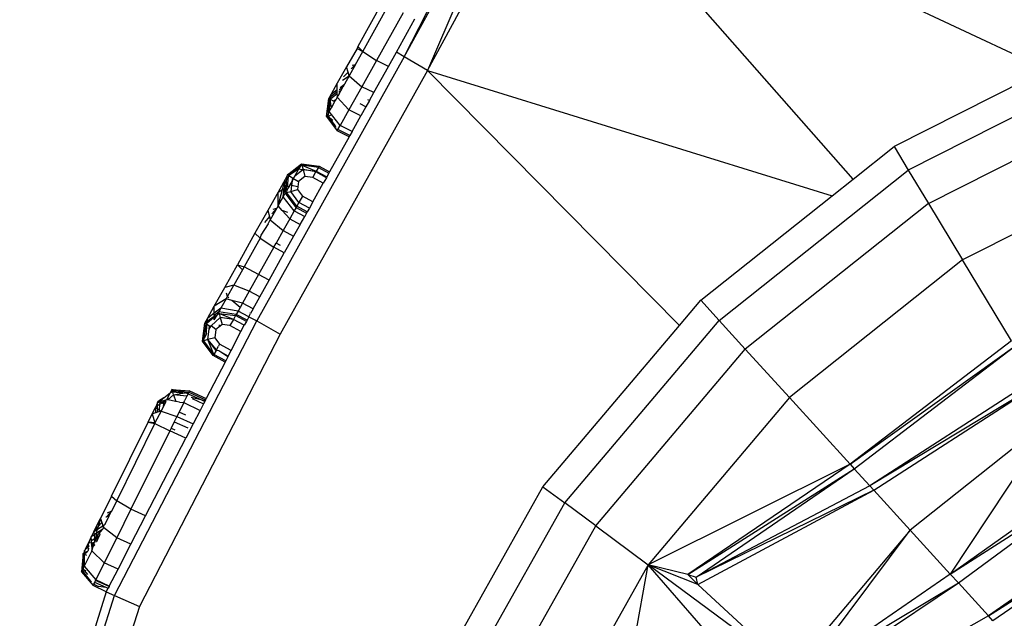
# Model space of a CAD drawing. Units: millimetres. Extents: x 405115 to 412047, y 51830 to 56912.
# Drawn here: x 409808 to 409854, y 53443 to 53471 of the extents above; entities that cross this region are included whole.
import ezdxf

# ---------------------------------------------------------------- set-up
doc = ezdxf.new("R2010")
doc.units = ezdxf.units.MM
doc.layers.add('МАФЫ НАШИ', color=7, linetype='Continuous', lineweight=25)

# ---------------------------------------------------------------- blocks, each defined once
blk = doc.blocks.new('те7989ж')
at = {"layer": 'МАФЫ НАШИ'}
for p, q in [((409825.595, 53468.786), (409831.428, 53480.246)), ((409825.595, 53468.786), (409831.706, 53479.924)), ((409831.706, 53479.924), (409826.681, 53468.145)), ((409826.681, 53468.145), (409832.546, 53478.968)), ((409846.495, 53463.082), (409832.546, 53478.968)), ((409832.546, 53478.968), (409855.508, 53468.198)), ((409824.556, 53471.286), (409823.43, 53469.266)), ((409823.666, 53469.037), (409824.866, 53471.192)), ((409825.541, 53470.829), (409824.308, 53468.617)), ((409825.233, 53469), (409826.09, 53470.556)), ((409823.43, 53469.266), (409823.418, 53469.223)), ((409823.491, 53469.207), (409823.43, 53469.266)), ((409823.404, 53469.177), (409822.907, 53468.326)), ((409823.328, 53468.431), (409823.666, 53469.037)), ((409823.418, 53469.223), (409823.404, 53469.177)), ((409823.404, 53469.177), (409823.666, 53469.037)), ((409823.491, 53469.207), (409823.418, 53469.223)), ((409823.666, 53469.037), (409823.491, 53469.207)), ((409823.666, 53469.037), (409824.308, 53468.617)), ((409824.865, 53468.341), (409825.233, 53469)), ((409825.595, 53468.786), (409825.233, 53469)), ((409825.595, 53468.786), (409818.729, 53456.49)), ((409823.328, 53468.431), (409823.031, 53467.896)), ((409823.126, 53468.223), (409823.328, 53468.431)), ((409823.176, 53468.393), (409823.328, 53468.431)), ((409824.308, 53468.617), (409823.627, 53467.394)), ((409824.182, 53467.118), (409824.865, 53468.341)), ((409824.865, 53468.341), (409824.308, 53468.617)), ((409826.681, 53468.145), (409825.595, 53468.786)), ((409859.345, 53468.716), (409849.064, 53463.511)), ((409826.681, 53468.145), (409819.823, 53455.864)), ((409822.907, 53468.326), (409822.479, 53467.557)), ((409822.718, 53467.701), (409823.031, 53467.896)), ((409822.763, 53467.85), (409822.98, 53468.072)), ((409823.031, 53467.896), (409822.819, 53467.516)), ((409822.98, 53468.072), (409822.907, 53468.326)), ((409823.031, 53467.896), (409822.98, 53468.072)), ((409823.031, 53467.896), (409823.627, 53467.394)), ((409826.681, 53468.145), (409845.517, 53462.304)), ((409826.681, 53468.145), (409838.411, 53456.267)), ((409855.508, 53468.198), (409848.405, 53464.602)), ((409822.479, 53467.557), (409822.19, 53467.039)), ((409822.479, 53467.258), (409822.479, 53467.557)), ((409822.616, 53467.362), (409822.819, 53467.516)), ((409822.819, 53467.516), (409822.735, 53467.367)), ((409822.19, 53467.039), (409822.084, 53466.849)), ((409822.169, 53466.837), (409822.479, 53467.084)), ((409822.479, 53467.163), (409822.178, 53466.924)), ((409822.178, 53466.924), (409822.19, 53467.039)), ((409822.19, 53467.039), (409822.479, 53467.258)), ((409822.479, 53467.163), (409822.479, 53467.258)), ((409822.479, 53467.084), (409822.479, 53467.163)), ((409822.495, 53466.959), (409822.479, 53467.084)), ((409822.548, 53467.03), (409822.495, 53466.959)), ((409822.548, 53467.03), (409822.657, 53467.226)), ((409822.549, 53467.14), (409822.657, 53467.226)), ((409822.58, 53467.244), (409822.572, 53467.215)), ((409822.735, 53467.367), (409822.58, 53467.244)), ((409822.657, 53467.226), (409822.735, 53467.367)), ((409823.627, 53467.394), (409823.024, 53466.311)), ((409824.182, 53467.118), (409823.627, 53467.394)), ((409823.975, 53466.748), (409824.182, 53467.118)), ((409850.007, 53461.952), (409859.964, 53466.993)), ((409821.978, 53466.007), (409822.084, 53466.849)), ((409822.084, 53466.849), (409822.047, 53466.131)), ((409822.178, 53466.924), (409822.084, 53466.849)), ((409822.084, 53466.849), (409822.141, 53466.815)), ((409822.106, 53466.237), (409822.155, 53466.701)), ((409822.169, 53466.837), (409822.141, 53466.815)), ((409822.141, 53466.815), (409822.155, 53466.701)), ((409822.141, 53466.815), (409822.311, 53466.715)), ((409822.155, 53466.701), (409822.192, 53466.392)), ((409822.169, 53466.837), (409822.178, 53466.924)), ((409822.337, 53466.652), (409822.192, 53466.392)), ((409822.421, 53466.802), (409822.311, 53466.715)), ((409822.311, 53466.715), (409822.337, 53466.652)), ((409822.357, 53466.687), (409822.311, 53466.715)), ((409822.337, 53466.652), (409822.357, 53466.687)), ((409822.357, 53466.687), (409822.421, 53466.802)), ((409822.479, 53466.906), (409822.421, 53466.802)), ((409822.479, 53466.906), (409822.495, 53466.959)), ((409822.479, 53466.938), (409822.479, 53466.906)), ((409822.479, 53466.906), (409823.024, 53466.311)), ((409823.812, 53466.455), (409823.539, 53466.591)), ((409823.975, 53466.748), (409823.812, 53466.455)), ((409823.975, 53466.748), (409823.899, 53466.786)), ((409822.047, 53466.131), (409821.978, 53466.007)), ((409822.047, 53466.131), (409822.041, 53466.025)), ((409822.041, 53466.025), (409822.178, 53466.063)), ((409822.106, 53466.237), (409822.047, 53466.131)), ((409822.106, 53466.237), (409822.192, 53466.392)), ((409822.617, 53465.582), (409822.106, 53466.237)), ((409823.024, 53466.311), (409822.617, 53465.582)), ((409823.578, 53466.036), (409823.024, 53466.311)), ((409823.812, 53466.455), (409823.578, 53466.036)), ((409821.978, 53466.007), (409822.041, 53466.025)), ((409821.978, 53466.007), (409822.479, 53465.335)), ((409821.978, 53466.007), (409822.385, 53465.564)), ((409822.041, 53466.025), (409822.385, 53465.564)), ((409822.041, 53466.025), (409822.27, 53465.842)), ((409823.171, 53465.307), (409823.578, 53466.036)), ((409822.385, 53465.564), (409822.404, 53465.517)), ((409822.512, 53465.393), (409822.479, 53465.335)), ((409823.033, 53465.06), (409822.479, 53465.335)), ((409822.512, 53465.393), (409822.617, 53465.582)), ((409823.065, 53465.118), (409822.512, 53465.393)), ((409823.171, 53465.307), (409822.617, 53465.582)), ((409823.171, 53465.307), (409823.065, 53465.118)), ((409823.033, 53465.06), (409822.121, 53463.427)), ((409823.065, 53465.118), (409823.033, 53465.06)), ((409846.495, 53463.082), (409848.405, 53464.602)), ((409848.405, 53464.602), (409849.064, 53463.511)), ((409820.165, 53463.285), (409820.817, 53463.803)), ((409820.817, 53463.803), (409821.632, 53463.693)), ((409820.834, 53463.737), (409820.817, 53463.803)), ((409861.009, 53464.088), (409851.596, 53459.322)), ((409820.748, 53463.679), (409820.165, 53463.285)), ((409820.748, 53463.679), (409820.221, 53463.252)), ((409820.675, 53463.549), (409820.221, 53463.252)), ((409820.675, 53463.549), (409820.501, 53463.237)), ((409820.501, 53463.237), (409820.857, 53463.52)), ((409820.748, 53463.679), (409820.675, 53463.549)), ((409820.857, 53463.52), (409820.675, 53463.549)), ((409820.834, 53463.737), (409820.748, 53463.679)), ((409820.834, 53463.737), (409821.502, 53463.459)), ((409821.599, 53463.634), (409820.834, 53463.737)), ((409820.834, 53463.737), (409820.885, 53463.542)), ((409820.885, 53463.542), (409820.857, 53463.52)), ((409820.885, 53463.542), (409821.502, 53463.459)), ((409821.481, 53463.422), (409820.885, 53463.542)), ((409820.885, 53463.542), (409820.969, 53463.215)), ((409821.338, 53463.166), (409821.481, 53463.422)), ((409821.502, 53463.459), (409821.481, 53463.422)), ((409821.97, 53463.156), (409821.481, 53463.422)), ((409821.599, 53463.634), (409821.502, 53463.459)), ((409821.502, 53463.459), (409821.991, 53463.194)), ((409821.632, 53463.693), (409821.599, 53463.634)), ((409821.599, 53463.634), (409822.088, 53463.369)), ((409821.632, 53463.693), (409822.121, 53463.427)), ((409822.088, 53463.369), (409821.991, 53463.194)), ((409822.121, 53463.427), (409822.088, 53463.369)), ((409840.26, 53456.506), (409849.064, 53463.511)), ((409849.064, 53463.511), (409850.007, 53461.952)), ((409820.045, 53463.072), (409819.72, 53462.489)), ((409819.923, 53462.611), (409820.045, 53463.072)), ((409820.044, 53462.684), (409820.045, 53463.072)), ((409820.165, 53463.285), (409820.045, 53463.072)), ((409820.092, 53462.712), (409820.136, 53463.141)), ((409820.136, 53463.141), (409820.165, 53463.285)), ((409820.21, 53463.197), (409820.136, 53463.141)), ((409820.158, 53462.752), (409820.21, 53463.197)), ((409820.165, 53463.285), (409820.221, 53463.252)), ((409820.221, 53463.252), (409820.21, 53463.197)), ((409820.221, 53463.252), (409820.392, 53463.151)), ((409820.374, 53463.009), (409820.266, 53462.817)), ((409820.374, 53463.009), (409820.347, 53462.797)), ((409820.392, 53463.151), (409820.374, 53463.009)), ((409820.437, 53463.123), (409820.374, 53463.009)), ((409820.392, 53463.151), (409820.457, 53463.158)), ((409820.392, 53463.151), (409820.437, 53463.123)), ((409820.437, 53463.123), (409820.674, 53462.983)), ((409820.501, 53463.237), (409820.457, 53463.158)), ((409820.674, 53462.983), (409820.642, 53462.724)), ((409820.969, 53463.215), (409820.674, 53462.983)), ((409821.338, 53463.166), (409820.969, 53463.215)), ((409821.827, 53462.901), (409821.338, 53463.166)), ((409821.342, 53462.032), (409821.827, 53462.901)), ((409821.97, 53463.156), (409821.827, 53462.901)), ((409821.991, 53463.194), (409821.97, 53463.156)), ((409845.517, 53462.304), (409846.495, 53463.082)), ((409819.72, 53462.489), (409819.238, 53461.625)), ((409819.719, 53461.838), (409819.923, 53462.611)), ((409819.719, 53461.838), (409819.72, 53462.489)), ((409819.72, 53462.489), (409819.923, 53462.611)), ((409819.923, 53462.611), (409820.002, 53462.658)), ((409819.961, 53462.271), (409820.002, 53462.658)), ((409820.058, 53462.444), (409819.961, 53462.271)), ((409820.002, 53462.658), (409820.044, 53462.684)), ((409820.044, 53462.684), (409820.092, 53462.712)), ((409820.058, 53462.444), (409820.044, 53462.684)), ((409820.058, 53462.444), (409820.115, 53462.726)), ((409820.058, 53462.444), (409820.121, 53462.462)), ((409820.559, 53461.771), (409820.058, 53462.444)), ((409820.092, 53462.712), (409820.115, 53462.726)), ((409820.115, 53462.726), (409820.158, 53462.752)), ((409820.137, 53462.585), (409820.115, 53462.726)), ((409820.137, 53462.585), (409820.121, 53462.462)), ((409820.121, 53462.462), (409820.311, 53462.514)), ((409820.559, 53461.771), (409820.121, 53462.462)), ((409820.592, 53461.83), (409820.121, 53462.462)), ((409820.247, 53462.782), (409820.137, 53462.585)), ((409820.158, 53462.752), (409820.247, 53462.782)), ((409820.247, 53462.782), (409820.266, 53462.817)), ((409820.347, 53462.797), (409820.266, 53462.817)), ((409820.347, 53462.797), (409820.311, 53462.514)), ((409820.311, 53462.514), (409820.626, 53462.602)), ((409820.689, 53462.005), (409820.311, 53462.514)), ((409820.642, 53462.724), (409820.347, 53462.797)), ((409820.642, 53462.724), (409820.626, 53462.602)), ((409820.626, 53462.602), (409820.853, 53462.298)), ((409819.719, 53461.838), (409819.961, 53462.271)), ((409820.472, 53461.614), (409819.961, 53462.271)), ((409820.689, 53462.005), (409820.592, 53461.83)), ((409820.853, 53462.298), (409820.689, 53462.005)), ((409821.179, 53461.739), (409820.689, 53462.005)), ((409821.342, 53462.032), (409820.853, 53462.298)), ((409821.342, 53462.032), (409821.179, 53461.739)), ((409839.405, 53457.443), (409845.517, 53462.304)), ((409850.007, 53461.952), (409841.479, 53455.168)), ((409850.007, 53461.952), (409851.596, 53459.322)), ((409819.238, 53461.625), (409818.647, 53460.567)), ((409819.238, 53461.625), (409819.319, 53461.34)), ((409819.659, 53461.731), (409819.36, 53461.195)), ((409819.659, 53461.731), (409819.439, 53461.478)), ((409819.498, 53461.69), (409819.659, 53461.731)), ((409819.719, 53461.838), (409819.659, 53461.731)), ((409819.906, 53461.634), (409819.719, 53461.838)), ((409820.181, 53461.527), (409819.906, 53461.634)), ((409820.264, 53461.243), (409819.906, 53461.634)), ((409820.472, 53461.614), (409820.264, 53461.243)), ((409820.559, 53461.771), (409820.472, 53461.614)), ((409820.472, 53461.614), (409820.961, 53461.349)), ((409820.559, 53461.771), (409820.592, 53461.83)), ((409820.559, 53461.771), (409821.048, 53461.505)), ((409821.081, 53461.564), (409820.592, 53461.83)), ((409821.048, 53461.505), (409820.961, 53461.349)), ((409821.081, 53461.564), (409821.048, 53461.505)), ((409821.179, 53461.739), (409821.081, 53461.564)), ((409819.258, 53461.011), (409818.922, 53460.484)), ((409819.319, 53461.34), (409819.084, 53461.07)), ((409819.258, 53461.011), (409819.36, 53461.195)), ((409819.319, 53461.34), (409819.36, 53461.195)), ((409819.36, 53461.195), (409819.957, 53460.692)), ((409820.264, 53461.243), (409819.957, 53460.692)), ((409820.264, 53461.243), (409820.753, 53460.978)), ((409820.753, 53460.978), (409820.961, 53461.349)), ((409818.647, 53460.567), (409817.828, 53459.1)), ((409818.647, 53460.567), (409818.882, 53460.338)), ((409819.957, 53460.692), (409819.632, 53460.11)), ((409819.957, 53460.692), (409820.446, 53460.427)), ((409820.753, 53460.978), (409820.446, 53460.427)), ((409818.882, 53460.338), (409818.138, 53459.006)), ((409818.922, 53460.484), (409818.882, 53460.338)), ((409818.882, 53460.338), (409819.524, 53459.917)), ((409818.922, 53460.484), (409818.957, 53460.473)), ((409819.524, 53459.917), (409819.632, 53460.11)), ((409819.836, 53459.998), (409819.632, 53460.11)), ((409820.446, 53460.427), (409820.013, 53459.652)), ((409819.524, 53459.917), (409818.812, 53458.642)), ((409819.301, 53458.377), (409820.013, 53459.652)), ((409820.013, 53459.652), (409819.524, 53459.917)), ((409851.596, 53459.322), (409843.537, 53452.91)), ((409853.875, 53455.554), (409851.596, 53459.322)), ((409817.237, 53458.043), (409817.828, 53459.1)), ((409818.062, 53458.87), (409817.66, 53458.149)), ((409817.828, 53459.1), (409818.138, 53459.006)), ((409818.062, 53458.87), (409817.828, 53459.1)), ((409818.138, 53459.006), (409818.062, 53458.87)), ((409818.812, 53458.642), (409818.138, 53459.006)), ((409818.812, 53458.642), (409818.379, 53457.867)), ((409819.301, 53458.377), (409818.812, 53458.642)), ((409818.868, 53457.602), (409819.301, 53458.377)), ((409816.754, 53457.178), (409817.237, 53458.043)), ((409817.66, 53458.149), (409817.237, 53458.043)), ((409817.361, 53457.613), (409817.66, 53458.149)), ((409818.379, 53457.867), (409817.66, 53458.149)), ((409818.379, 53457.867), (409818.072, 53457.317)), ((409818.868, 53457.602), (409818.379, 53457.867)), ((409817.301, 53457.506), (409816.754, 53457.178)), ((409817.301, 53457.506), (409817.059, 53457.072)), ((409817.301, 53457.506), (409817.361, 53457.613)), ((409817.565, 53457.441), (409817.301, 53457.506)), ((409817.361, 53457.613), (409817.313, 53457.778)), ((409817.435, 53457.551), (409817.361, 53457.613)), ((409817.957, 53457.11), (409817.565, 53457.441)), ((409818.072, 53457.317), (409817.565, 53457.441)), ((409818.561, 53457.051), (409818.868, 53457.602)), ((409838.411, 53456.267), (409839.405, 53457.443)), ((409839.405, 53457.443), (409840.26, 53456.506)), ((409816.43, 53456.596), (409816.754, 53457.178)), ((409816.754, 53456.842), (409816.754, 53457.178)), ((409817.059, 53457.072), (409816.754, 53456.842)), ((409816.962, 53456.899), (409816.754, 53456.734)), ((409816.883, 53456.758), (409816.962, 53456.899)), ((409816.985, 53456.941), (409816.962, 53456.899)), ((409816.978, 53456.834), (409816.962, 53456.899)), ((409817.777, 53456.789), (409816.962, 53456.899)), ((409817.059, 53457.072), (409816.985, 53456.941)), ((409817.865, 53456.945), (409817.059, 53457.072)), ((409817.865, 53456.945), (409817.777, 53456.789)), ((409817.957, 53457.11), (409817.865, 53456.945)), ((409818.354, 53456.68), (409817.865, 53456.945)), ((409818.072, 53457.317), (409817.957, 53457.11)), ((409818.561, 53457.051), (409818.072, 53457.317)), ((409818.561, 53457.051), (409818.438, 53456.832)), ((409812.11, 53443.695), (409818.729, 53456.49)), ((409816.31, 53456.382), (409816.43, 53456.596)), ((409816.415, 53456.453), (409816.31, 53456.382)), ((409816.754, 53456.655), (409816.405, 53456.364)), ((409816.405, 53456.364), (409816.415, 53456.453)), ((409816.754, 53456.682), (409816.415, 53456.453)), ((409816.754, 53456.655), (409816.415, 53456.453)), ((409816.415, 53456.453), (409816.43, 53456.596)), ((409816.754, 53456.842), (409816.43, 53456.596)), ((409816.602, 53456.254), (409817.03, 53456.638)), ((409816.754, 53456.734), (409816.754, 53456.842)), ((409816.754, 53456.527), (409816.883, 53456.758)), ((409816.883, 53456.758), (409816.754, 53456.655)), ((409816.754, 53456.734), (409816.754, 53456.682)), ((409816.754, 53456.655), (409816.754, 53456.682)), ((409816.754, 53456.527), (409816.754, 53456.655)), ((409816.978, 53456.834), (409816.883, 53456.758)), ((409816.978, 53456.834), (409817.03, 53456.638)), ((409817.647, 53456.555), (409816.978, 53456.834)), ((409816.978, 53456.834), (409817.745, 53456.731)), ((409817.03, 53456.638), (409817.115, 53456.313)), ((409817.647, 53456.555), (409817.03, 53456.638)), ((409817.647, 53456.555), (409817.483, 53456.263)), ((409817.745, 53456.731), (409817.647, 53456.555)), ((409818.149, 53456.282), (409817.647, 53456.555)), ((409817.777, 53456.789), (409817.745, 53456.731)), ((409818.248, 53456.457), (409817.745, 53456.731)), ((409818.277, 53456.517), (409817.777, 53456.789)), ((409818.248, 53456.457), (409818.149, 53456.282)), ((409818.277, 53456.517), (409818.248, 53456.457)), ((409818.354, 53456.68), (409818.277, 53456.517)), ((409818.354, 53456.68), (409818.438, 53456.832)), ((409818.354, 53456.68), (409818.729, 53456.49)), ((409818.438, 53456.832), (409818.416, 53456.861)), ((409818.729, 53456.49), (409819.823, 53455.864)), ((409833.067, 53448.004), (409840.26, 53456.506)), ((409840.26, 53456.506), (409841.479, 53455.168)), ((409816.203, 53455.541), (409816.31, 53456.382)), ((409816.282, 53455.682), (409816.366, 53456.347)), ((409816.31, 53456.382), (409816.366, 53456.347)), ((409816.405, 53456.364), (409816.366, 53456.347)), ((409816.366, 53456.347), (409816.401, 53456.327)), ((409816.393, 53455.879), (409816.401, 53456.327)), ((409816.401, 53456.327), (409816.536, 53456.247)), ((409816.456, 53455.61), (409816.519, 53456.105)), ((409816.519, 53456.105), (409816.602, 53456.254)), ((409816.519, 53456.105), (409816.536, 53456.247)), ((409816.536, 53456.247), (409816.602, 53456.254)), ((409816.82, 53456.079), (409816.602, 53456.254)), ((409816.82, 53456.079), (409816.772, 53455.697)), ((409817.02, 53456.237), (409816.82, 53456.079)), ((409817.02, 53456.237), (409816.966, 53456.296)), ((409817.115, 53456.313), (409817.02, 53456.237)), ((409817.483, 53456.263), (409817.115, 53456.313)), ((409817.995, 53455.985), (409817.483, 53456.263)), ((409817.538, 53455.101), (409817.995, 53455.985)), ((409817.995, 53455.985), (409818.149, 53456.282)), ((409832.055, 53448.752), (409838.411, 53456.267)), ((409819.823, 53455.864), (409813.265, 53443.186)), ((409816.203, 53455.541), (409816.282, 53455.682)), ((409816.267, 53455.558), (409816.203, 53455.541)), ((409816.704, 53454.867), (409816.203, 53455.541)), ((409816.267, 53455.558), (409816.282, 53455.682)), ((409816.456, 53455.61), (409816.267, 53455.558)), ((409816.704, 53454.867), (409816.267, 53455.558)), ((409816.737, 53454.925), (409816.267, 53455.558)), ((409816.393, 53455.879), (409816.282, 53455.682)), ((409816.772, 53455.697), (409816.456, 53455.61)), ((409816.737, 53454.925), (409816.456, 53455.61)), ((409816.835, 53455.101), (409816.456, 53455.61)), ((409816.855, 53455.138), (409816.456, 53455.61)), ((409816.772, 53455.697), (409816.998, 53455.394)), ((409853.875, 53455.554), (409846.363, 53449.808)), ((409816.835, 53455.101), (409816.737, 53454.925)), ((409816.855, 53455.138), (409816.835, 53455.101)), ((409816.96, 53455.082), (409816.835, 53455.101)), ((409816.855, 53455.138), (409816.952, 53455.312)), ((409816.998, 53455.394), (409816.952, 53455.312)), ((409817.403, 53454.841), (409816.96, 53455.082)), ((409817.384, 53454.803), (409816.96, 53455.082)), ((409817.538, 53455.101), (409816.998, 53455.394)), ((409817.403, 53454.841), (409817.538, 53455.101)), ((409834.512, 53446.933), (409841.479, 53455.168)), ((409841.479, 53455.168), (409843.537, 53452.91)), ((409846.363, 53449.808), (409854.022, 53455.311)), ((409846.553, 53449.598), (409854.022, 53455.311)), ((409816.737, 53454.925), (409816.704, 53454.867)), ((409817.261, 53454.565), (409816.704, 53454.867)), ((409817.291, 53454.624), (409816.737, 53454.925)), ((409817.291, 53454.624), (409817.261, 53454.565)), ((409817.384, 53454.803), (409817.291, 53454.624)), ((409817.403, 53454.841), (409817.384, 53454.803)), ((409817.261, 53454.565), (409816.38, 53452.863)), ((409854.955, 53453.768), (409847.274, 53448.807)), ((409814.779, 53453.291), (409814.721, 53453.174)), ((409814.761, 53453.17), (409814.799, 53453.226)), ((409814.779, 53453.291), (409814.799, 53453.226)), ((409814.779, 53453.291), (409815.598, 53453.224)), ((409815.023, 53453.226), (409814.779, 53453.291)), ((409814.819, 53453.164), (409814.799, 53453.226)), ((409814.799, 53453.226), (409815.023, 53453.226)), ((409815.023, 53453.226), (409815.115, 53453.201)), ((409815.598, 53453.224), (409815.115, 53453.201)), ((409815.598, 53453.224), (409815.569, 53453.164)), ((409815.598, 53453.224), (409816.38, 53452.863)), ((409855.102, 53453.525), (409847.274, 53448.807)), ((409847.464, 53448.598), (409855.102, 53453.525)), ((409814.403, 53452.907), (409814.153, 53452.741)), ((409814.211, 53452.71), (409814.403, 53452.907)), ((409814.499, 53452.785), (409814.211, 53452.71)), ((409814.499, 53452.785), (409814.31, 53452.658)), ((409814.403, 53452.907), (409814.706, 53453.145)), ((409814.49, 53452.71), (409814.499, 53452.785)), ((409814.541, 53452.813), (409814.499, 53452.785)), ((409814.541, 53452.813), (409814.604, 53452.939)), ((409814.596, 53452.803), (409814.541, 53452.813)), ((409814.859, 53453.035), (409814.596, 53452.803)), ((409814.596, 53452.803), (409814.604, 53452.939)), ((409814.954, 53452.734), (409814.596, 53452.803)), ((409814.604, 53452.939), (409814.706, 53453.145)), ((409814.706, 53453.145), (409814.721, 53453.174)), ((409814.706, 53453.145), (409814.761, 53453.17)), ((409814.761, 53453.17), (409814.721, 53453.174)), ((409814.819, 53453.164), (409814.761, 53453.17)), ((409814.859, 53453.035), (409814.819, 53453.164)), ((409815.293, 53453.114), (409814.819, 53453.164)), ((409814.859, 53453.035), (409815.293, 53453.114)), ((409815.479, 53452.982), (409814.859, 53453.035)), ((409814.859, 53453.035), (409814.954, 53452.734)), ((409815.115, 53453.201), (409815.569, 53453.164)), ((409815.293, 53453.114), (409815.115, 53453.201)), ((409815.293, 53453.114), (409815.38, 53453.129)), ((409815.33, 53452.683), (409815.385, 53452.792)), ((409815.38, 53453.129), (409815.569, 53453.164)), ((409815.532, 53453.088), (409815.38, 53453.129)), ((409815.479, 53452.982), (409815.385, 53452.792)), ((409815.532, 53453.088), (409815.479, 53452.982)), ((409815.532, 53453.088), (409815.569, 53453.164)), ((409815.532, 53453.088), (409816.122, 53452.816)), ((409815.569, 53453.164), (409816.349, 53452.803)), ((409815.67, 53452.933), (409816.122, 53452.816)), ((409815.729, 53452.867), (409816.257, 53452.625)), ((409816.122, 53452.816), (409816.328, 53452.763)), ((409816.122, 53452.816), (409816.311, 53452.729)), ((409816.328, 53452.763), (409816.311, 53452.729)), ((409816.349, 53452.803), (409816.328, 53452.763)), ((409816.38, 53452.863), (409816.349, 53452.803)), ((409843.537, 53452.91), (409836.951, 53445.126)), ((409846.363, 53449.808), (409843.537, 53452.91)), ((409813.86, 53452.15), (409814.012, 53452.457)), ((409814.115, 53452.664), (409814.012, 53452.457)), ((409814.114, 53452.525), (409814.012, 53452.457)), ((409814.037, 53452.204), (409814.012, 53452.457)), ((409814.012, 53452.457), (409814.114, 53452.388)), ((409814.113, 53452.227), (409814.114, 53452.388)), ((409814.114, 53452.525), (409814.115, 53452.664)), ((409814.201, 53452.584), (409814.114, 53452.525)), ((409814.114, 53452.388), (409814.114, 53452.525)), ((409814.114, 53452.388), (409814.182, 53452.342)), ((409814.115, 53452.664), (409814.153, 53452.741)), ((409814.148, 53452.676), (409814.115, 53452.664)), ((409814.211, 53452.71), (409814.148, 53452.676)), ((409814.211, 53452.71), (409814.153, 53452.741)), ((409814.182, 53452.342), (409814.175, 53452.246)), ((409814.201, 53452.584), (409814.182, 53452.342)), ((409814.182, 53452.342), (409814.277, 53452.278)), ((409814.211, 53452.71), (409814.201, 53452.584)), ((409814.31, 53452.658), (409814.201, 53452.584)), ((409814.31, 53452.658), (409814.211, 53452.71)), ((409814.375, 53452.475), (409814.277, 53452.278)), ((409814.386, 53452.618), (409814.31, 53452.658)), ((409814.386, 53452.618), (409814.375, 53452.475)), ((409814.433, 53452.593), (409814.375, 53452.475)), ((409814.49, 53452.71), (409814.386, 53452.618)), ((409814.386, 53452.618), (409814.433, 53452.593)), ((409814.49, 53452.71), (409814.433, 53452.593)), ((409815.135, 53452.699), (409814.954, 53452.734)), ((409815.33, 53452.683), (409815.11, 53452.235)), ((409815.135, 53452.699), (409815.33, 53452.683)), ((409815.33, 53452.683), (409816.093, 53452.308)), ((409816.093, 53452.308), (409815.77, 53451.683)), ((409816.257, 53452.625), (409816.093, 53452.308)), ((409816.311, 53452.729), (409816.257, 53452.625)), ((409813.675, 53451.774), (409813.86, 53452.15)), ((409814.037, 53452.204), (409813.86, 53452.15)), ((409813.86, 53452.15), (409813.98, 53451.73)), ((409814.277, 53452.278), (409813.98, 53451.73)), ((409814.113, 53452.227), (409814.037, 53452.204)), ((409814.175, 53452.246), (409814.113, 53452.227)), ((409814.277, 53452.278), (409814.175, 53452.246)), ((409814.277, 53452.278), (409815.009, 53452.034)), ((409815.009, 53452.034), (409814.888, 53451.789)), ((409815.11, 53452.235), (409815.009, 53452.034)), ((409815.009, 53452.034), (409815.77, 53451.683)), ((409815.429, 53452.088), (409815.11, 53452.235)), ((409855.943, 53452.134), (409849.16, 53446.738)), ((409855.943, 53452.134), (409851.022, 53444.685)), ((409811.961, 53448.314), (409813.675, 53451.774)), ((409812.207, 53448.097), (409813.989, 53451.697)), ((409813.98, 53451.73), (409813.675, 53451.774)), ((409813.675, 53451.774), (409813.989, 53451.697)), ((409813.98, 53451.73), (409813.989, 53451.697)), ((409813.989, 53451.697), (409814.68, 53451.368)), ((409814.74, 53451.488), (409814.68, 53451.368)), ((409814.888, 53451.789), (409814.74, 53451.488)), ((409814.74, 53451.488), (409814.92, 53451.405)), ((409814.888, 53451.789), (409815.521, 53451.497)), ((409815.77, 53451.683), (409815.429, 53451.024)), ((409814.68, 53451.368), (409812.869, 53447.712)), ((409813.552, 53447.396), (409815.429, 53451.024)), ((409815.429, 53451.024), (409814.68, 53451.368)), ((409846.363, 53449.808), (409836.951, 53445.126)), ((409846.363, 53449.808), (409838.804, 53444.673)), ((409838.804, 53444.673), (409846.553, 53449.598)), ((409839.184, 53444.546), (409846.553, 53449.598)), ((409846.363, 53449.808), (409846.553, 53449.598)), ((409846.553, 53449.598), (409847.274, 53448.807)), ((409851.022, 53444.685), (409857.598, 53449.35)), ((409826.488, 53438.842), (409832.055, 53448.752)), ((409832.055, 53448.752), (409833.067, 53448.004)), ((409847.274, 53448.807), (409839.184, 53444.546)), ((409847.464, 53448.598), (409847.274, 53448.807)), ((409851.022, 53444.685), (409857.819, 53449.033)), ((409851.401, 53444.279), (409857.819, 53449.033)), ((409811.961, 53448.314), (409811.447, 53447.276)), ((409811.961, 53448.314), (409812.207, 53448.097)), ((409847.464, 53448.598), (409839.184, 53444.546)), ((409839.268, 53444.205), (409847.464, 53448.598)), ((409847.464, 53448.598), (409849.16, 53446.738)), ((409812.207, 53448.097), (409811.972, 53447.624)), ((409812.869, 53447.712), (409812.207, 53448.097)), ((409812.869, 53447.712), (409812.211, 53446.382)), ((409813.552, 53447.396), (409812.869, 53447.712)), ((409827.619, 53438.307), (409833.067, 53448.004)), ((409834.512, 53446.933), (409833.067, 53448.004)), ((409811.15, 53446.675), (409811.447, 53447.276)), ((409811.447, 53447.276), (409811.351, 53446.907)), ((409811.447, 53447.276), (409811.51, 53447.09)), ((409811.668, 53447.01), (409811.862, 53447.402)), ((409811.719, 53447.358), (409811.709, 53447.319)), ((409811.719, 53447.358), (409811.751, 53447.368)), ((409811.972, 53447.624), (409811.751, 53447.368)), ((409811.751, 53447.368), (409811.862, 53447.402)), ((409811.972, 53447.624), (409811.761, 53447.524)), ((409811.862, 53447.402), (409811.972, 53447.624)), ((409812.87, 53446.078), (409813.552, 53447.396)), ((409811.351, 53446.907), (409811.15, 53446.675)), ((409811.319, 53446.785), (409811.561, 53446.941)), ((409811.351, 53446.907), (409811.319, 53446.785)), ((409811.51, 53447.09), (409811.351, 53446.907)), ((409811.51, 53447.09), (409811.561, 53446.941)), ((409811.59, 53446.853), (409811.555, 53446.782)), ((409811.561, 53446.941), (409811.59, 53446.853)), ((409811.59, 53446.853), (409811.623, 53446.981)), ((409812.211, 53446.382), (409811.59, 53446.853)), ((409811.623, 53446.981), (409811.668, 53447.01)), ((409829.237, 53437.541), (409834.512, 53446.933)), ((409834.512, 53446.933), (409836.951, 53445.126)), ((409859.01, 53447.063), (409852.797, 53442.745)), ((409852.797, 53442.745), (409859.175, 53446.789)), ((409859.175, 53446.789), (409853.011, 53442.511)), ((409811.026, 53446.427), (409810.875, 53446.12)), ((409811.15, 53446.675), (409811.026, 53446.427)), ((409811.16, 53446.517), (409811.026, 53446.427)), ((409811.035, 53446.246), (409811.026, 53446.427)), ((409811.035, 53446.246), (409811.171, 53446.353)), ((409811.15, 53446.675), (409811.319, 53446.785)), ((409811.15, 53446.675), (409811.16, 53446.517)), ((409811.269, 53446.59), (409811.16, 53446.517)), ((409811.16, 53446.517), (409811.171, 53446.353)), ((409811.171, 53446.353), (409811.217, 53446.389)), ((409811.171, 53446.353), (409811.192, 53446.296)), ((409811.192, 53446.296), (409811.412, 53446.493)), ((409811.348, 53446.363), (409811.192, 53446.296)), ((409811.217, 53446.389), (409811.555, 53446.782)), ((409811.269, 53446.59), (409811.217, 53446.389)), ((409811.217, 53446.389), (409811.412, 53446.493)), ((409811.269, 53446.59), (409811.319, 53446.785)), ((409811.555, 53446.782), (409811.269, 53446.59)), ((409811.348, 53446.363), (409811.316, 53446.299)), ((409811.412, 53446.493), (409811.348, 53446.363)), ((409811.412, 53446.493), (409811.453, 53446.575)), ((409812.211, 53446.382), (409811.631, 53445.212)), ((409812.87, 53446.078), (409812.211, 53446.382)), ((409849.16, 53446.738), (409843.619, 53440.188)), ((409844.038, 53439.882), (409849.16, 53446.738)), ((409851.022, 53444.685), (409849.16, 53446.738)), ((409810.875, 53446.12), (409810.743, 53445.856)), ((409810.743, 53445.856), (409810.87, 53445.939)), ((409810.875, 53446.12), (409810.87, 53445.939)), ((409810.917, 53445.969), (409810.87, 53445.939)), ((409810.87, 53445.939), (409810.893, 53445.868)), ((409810.875, 53446.12), (409810.971, 53446.196)), ((409810.893, 53445.868), (409810.903, 53445.912)), ((409810.926, 53446.01), (409810.917, 53445.969)), ((409811.04, 53446.133), (409811.035, 53446.246)), ((409811.04, 53446.133), (409811.16, 53446.173)), ((409811.041, 53446.106), (409811.04, 53446.133)), ((409811.147, 53446.12), (409811.041, 53446.106)), ((409811.044, 53446.055), (409811.041, 53446.106)), ((409811.137, 53446.083), (409811.044, 53446.055)), ((409811.046, 53446.003), (409811.044, 53446.055)), ((409811.048, 53445.973), (409811.046, 53446.003)), ((409811.137, 53446.083), (409811.048, 53445.973)), ((409811.048, 53445.973), (409811.109, 53445.975)), ((409811.048, 53445.973), (409811.057, 53445.776)), ((409811.057, 53445.776), (409811.109, 53445.975)), ((409811.109, 53445.975), (409811.137, 53446.083)), ((409811.109, 53445.975), (409811.19, 53446.045)), ((409811.147, 53446.12), (409811.137, 53446.083)), ((409811.137, 53446.083), (409811.19, 53446.045)), ((409811.16, 53446.173), (409811.147, 53446.12)), ((409811.178, 53446.24), (409811.16, 53446.173)), ((409811.265, 53446.195), (409811.16, 53446.173)), ((409811.178, 53446.24), (409811.316, 53446.299)), ((409811.178, 53446.24), (409811.192, 53446.296)), ((409811.316, 53446.299), (409811.265, 53446.195)), ((409812.27, 53444.917), (409812.87, 53446.078)), ((409810.639, 53445.645), (409810.574, 53444.799)), ((409810.639, 53445.645), (409810.695, 53445.694)), ((409810.639, 53445.645), (409810.697, 53445.614)), ((409810.644, 53444.942), (409810.639, 53445.645)), ((409810.697, 53445.614), (409810.644, 53444.942)), ((409810.7, 53445.768), (409810.695, 53445.694)), ((409810.695, 53445.694), (409810.736, 53445.73)), ((409810.695, 53445.694), (409810.731, 53445.642)), ((409810.697, 53445.614), (409810.731, 53445.642)), ((409810.697, 53445.614), (409810.698, 53445.051)), ((409810.817, 53445.551), (409810.697, 53445.614)), ((409811.057, 53445.776), (409810.698, 53445.051)), ((409810.74, 53445.805), (409810.7, 53445.768)), ((409810.731, 53445.642), (409810.866, 53445.756)), ((409810.736, 53445.73), (409810.866, 53445.756)), ((409810.743, 53445.856), (409810.74, 53445.805)), ((409810.893, 53445.868), (409810.866, 53445.756)), ((409811.057, 53445.776), (409811.631, 53445.212)), ((409810.644, 53444.942), (409810.698, 53445.051)), ((409810.698, 53445.051), (409811.24, 53444.421)), ((409811.631, 53445.212), (409811.24, 53444.421)), ((409812.27, 53444.917), (409811.631, 53445.212)), ((409836.951, 53445.126), (409831.964, 53436.249)), ((409835.086, 53434.667), (409836.951, 53445.126)), ((409842.47, 53438.794), (409836.951, 53445.126)), ((409843.619, 53440.188), (409836.951, 53445.126)), ((409839.268, 53444.205), (409836.951, 53445.126)), ((409838.804, 53444.673), (409836.951, 53445.126)), ((409810.574, 53444.799), (409810.644, 53444.942)), ((409810.574, 53444.799), (409810.635, 53444.819)), ((409810.574, 53444.799), (409811.107, 53444.153)), ((409811.01, 53444.366), (409810.574, 53444.799)), ((409810.635, 53444.819), (409810.644, 53444.942)), ((409810.635, 53444.819), (409810.723, 53444.848)), ((409811.01, 53444.366), (409810.635, 53444.819)), ((409810.723, 53444.848), (409810.644, 53444.942)), ((409810.723, 53444.848), (409810.781, 53444.868)), ((409810.869, 53444.675), (409810.723, 53444.848)), ((409811.864, 53444.133), (409812.27, 53444.917)), ((409838.804, 53444.673), (409839.184, 53444.546)), ((409838.804, 53444.673), (409839.268, 53444.205)), ((409839.268, 53444.205), (409839.184, 53444.546)), ((409851.022, 53444.685), (409844.038, 53439.882)), ((409851.022, 53444.685), (409851.401, 53444.279)), ((409811.028, 53444.326), (409811.01, 53444.366)), ((409811.137, 53444.213), (409811.107, 53444.153)), ((409811.725, 53443.864), (409811.107, 53444.153)), ((409811.137, 53444.213), (409811.182, 53444.304)), ((409811.137, 53444.213), (409811.359, 53444.11)), ((409811.182, 53444.304), (409811.226, 53444.393)), ((409811.712, 53444.06), (409811.182, 53444.304)), ((409811.226, 53444.393), (409811.24, 53444.421)), ((409811.85, 53444.106), (409811.226, 53444.393)), ((409811.864, 53444.133), (409811.24, 53444.421)), ((409811.712, 53444.06), (409811.359, 53444.11)), ((409811.745, 53444.044), (409811.712, 53444.06)), ((409811.812, 53444.033), (409811.745, 53444.044)), ((409811.85, 53444.106), (409811.812, 53444.033)), ((409811.864, 53444.133), (409811.85, 53444.106)), ((409839.268, 53444.205), (409843.619, 53440.188)), ((409844.038, 53439.882), (409851.401, 53444.279)), ((409844.415, 53439.598), (409851.401, 53444.279)), ((409851.401, 53444.279), (409852.797, 53442.745)), ((409807.691, 53429.757), (409812.11, 53443.695)), ((409811.725, 53443.864), (409811.062, 53441.772)), ((409811.725, 53443.864), (409811.812, 53444.033)), ((409811.725, 53443.864), (409812.11, 53443.695)), ((409812.11, 53443.695), (409813.265, 53443.186)), ((409813.265, 53443.186), (409808.917, 53429.472)), ((409852.797, 53442.745), (409845.635, 53438.693)), ((409853.011, 53442.511), (409852.797, 53442.745))]:
    blk.add_line(p, q, dxfattribs=at)

msp = doc.modelspace()

# ---------------------------------------------------------------- block references
at = {"layer": 'МАФЫ НАШИ'}
msp.add_blockref('те7989ж', (0, 0), dxfattribs=at)

doc.saveas('drawing.dxf')
